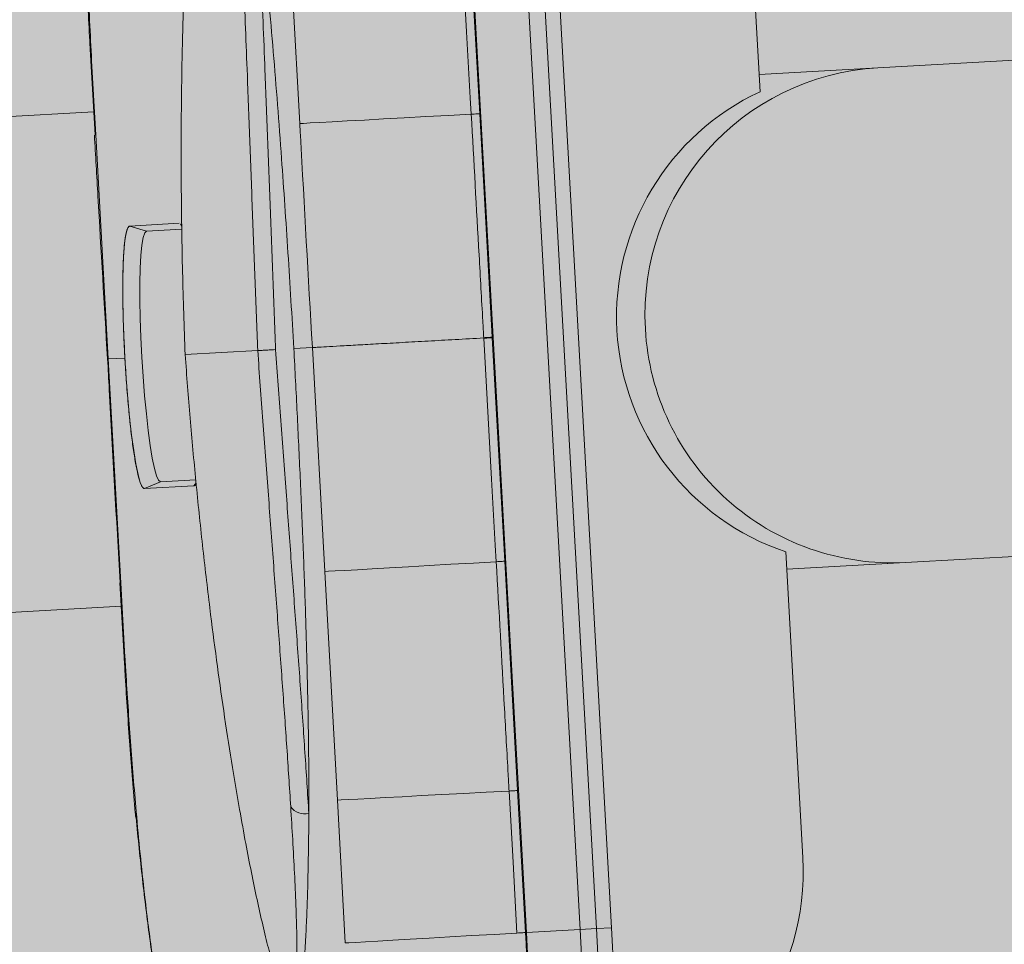
# Model space of a CAD drawing. Units: metres. Extents: x 293 to 552108, y 203 to 6580315.
# Drawn here: x 551147 to 551147, y 6579991 to 6579991 of the extents above; entities that cross this region are included whole.
import ezdxf

# ---------------------------------------------------------------- set-up
doc = ezdxf.new("R2010")
doc.units = ezdxf.units.M
for name, color, linetype in [('_ABKorrus_Rekreatsiooni ala', 7, 'Continuous'), ('LN-HACTH', 7, 'Continuous'), ('OPT-plan.haljastus', 7, 'Continuous')]:
    doc.layers.add(name, color=color, linetype=linetype)

# ---------------------------------------------------------------- blocks, each defined once
blk = doc.blocks.new('välijõusaal')
at = {"true_color": 0xffffff}
h = blk.add_hatch(color=7, dxfattribs=at)
h.dxf.hatch_style = 1
edge = h.paths.add_edge_path()
edge.add_arc((7.701997726247703, -5.749267414578847), 1.500000000000248, 93.20094958474681, 183.2009495847484, ccw=False)
edge.add_line((7.618240647461619, -4.251607656237866), (10.03121846292908, -4.116661135926734))
edge.add_arc((10.11497554171509, -5.614320894267371), 1.499999999999901, 3.2009495847432277, 93.20094958474482, ccw=False)
edge.add_line((11.61263530005573, -5.530563815481401), (11.65406713502858, -6.271406175940683))
edge.add_arc((10.1564073766877, -6.355163254726905), 1.500000000000162, -86.79905041524779, 3.200949584752209, ccw=False)
edge.add_line((10.24016445547392, -7.852823013067791), (7.827186640006232, -7.987769533378923))
edge.add_arc((7.743429561220239, -6.490109775038263), 1.499999999999923, 183.200949584744, 273.200949584744, ccw=False)
edge.add_line((6.245769802879579, -6.573866853824256), (6.204337967906724, -5.833024493364974))
at = {"layer": '_ABKorrus_Rekreatsiooni ala', "color": 252, "linetype": 'Continuous', "lineweight": 13, "true_color": 0x969696}
for p, q in [((8.197235120650532, -6.02084984396879), (8.205296816687053, -6.165000976178817)), ((8.20728527516468, -6.164889771031994), (8.199223579128386, -6.020738638821967)), ((8.209098957325807, -6.164788340302948), (8.201037261289514, -6.020637208092921)), ((8.198781848704186, -6.165365327748987), (8.190720152667893, -6.021214195540779)), ((8.227099377754769, -6.063526484284921), (8.225028376296734, -6.026494921242374)), ((8.191588059893377, -6.038415379832259), (8.19314153323836, -6.066193025911161)), ((8.171333935597033, -6.067383116053861), (8.169785447418292, -6.039693344376246)), ((8.327818444016032, -6.055801046320084), (8.241352223360366, -6.060636696082838)), ((8.146019983046529, -6.059795912490699), (8.146528325161228, -6.068770724034948)), ((8.146028807333607, -6.059795229305564), (8.146112785522803, -6.059790450589389)), ((8.146112785522803, -6.059790450589389), (8.146602270864662, -6.068766241948651)), ((8.241352223360366, -6.060636696082838), (8.22698270813504, -6.061440315604159)), ((8.146368482433274, -6.065948690765254), (8.024822817616325, -6.072746169143102)), ((8.19314153323836, -6.066193025911161), (8.19465553152537, -6.093264818572607)), ((8.146518067325871, -6.068771081006162), (8.146602270864662, -6.068766241948651)), ((8.146602270864662, -6.068766241948651), (8.1481195784948, -6.095897638154383)), ((8.150703863958654, -6.079805273841885), (8.150658124368249, -6.079859143704198)), ((8.156722148823349, -6.079468699424069), (8.150703863958654, -6.079805273841885)), ((8.152746904824255, -6.080414877919793), (8.150732316792812, -6.079803682608144)), ((8.152746904824255, -6.080414877919793), (8.157048997414961, -6.080174282079497)), ((8.193618843484785, -6.093353077881147), (8.193617143217182, -6.093322746554804)), ((8.193620527798942, -6.093383265900229), (8.193618843484785, -6.093353077881147)), ((8.19465553152537, -6.093264818572607), (8.194657211349806, -6.093294862629591)), ((8.194657211349806, -6.093294862629591), (8.194658900007937, -6.093325050417661)), ((8.194658900007937, -6.093325050417661), (8.196172906285767, -6.12039698683202)), ((8.170611123670426, -6.094639791629561), (8.172851243227399, -6.094514512261412)), ((8.174368598663989, -6.12164590579323), (8.172851243227399, -6.094514512261412)), ((8.148107995839212, -6.095898285918338), (8.1481195784948, -6.095897638154383)), ((8.1481195784948, -6.095897638154383), (8.150148197175042, -6.095784187035861)), ((8.1481195784948, -6.095897638154383), (8.14963693393139, -6.123029031686201)), ((8.166231565858027, -6.09488471973691), (8.157438085939305, -6.095376497783036)), ((8.152482077683828, -6.111601501416771), (8.158500362548523, -6.111264927000775)), ((8.154444406607865, -6.110767895811478), (8.152510530518214, -6.111599910183031)), ((8.158728437176762, -6.110528310094196), (8.154444406607865, -6.110767895811478)), ((8.152430807515259, -6.111557528184676), (8.152482077683828, -6.111601501416771)), ((8.244702506511715, -6.120543086416546), (8.331168727167608, -6.115707436653793)), ((8.232287323124694, -6.156292100299652), (8.23021632166666, -6.119260537257105)), ((8.196172906285767, -6.12039698683202), (8.197726379599601, -6.148174632912742)), ((8.230332991286389, -6.121346705937867), (8.244702506511715, -6.120543086416546)), ((8.1759172278974, -6.149335669583706), (8.174368598663989, -6.12164590579323)), ((8.149537182427878, -6.123034257882864), (8.150033679131468, -6.132009734293206)), ((8.149552714568756, -6.123033610488164), (8.14963693393139, -6.123029031686201)), ((8.14963693393139, -6.123029031686201), (8.150151318453084, -6.132003430550867)), ((8.02816230018658, -6.132653163501345), (8.149693300770707, -6.125856505225784)), ((8.150067325728799, -6.132008045554358), (8.150151318453084, -6.132003430550867)), ((8.197726379599601, -6.148174632912742), (8.19868836015786, -6.165372796470365)), ((8.17684585024682, -6.166638736155619), (8.1759172278974, -6.149335669583706)), ((8.15147559073381, -6.151425352175465), (8.151508711587724, -6.15070072330218)), ((8.198781848704186, -6.165365327748987), (8.205296816687053, -6.165000976178817)), ((8.205296816687053, -6.165000976178817), (8.20728527516468, -6.164889771031994)), ((8.20728527516468, -6.164889771031994), (8.209098957325807, -6.164788340302948))]:
    blk.add_line(p, q, dxfattribs=at)
at = {"layer": '_ABKorrus_Rekreatsiooni ala', "color": 252, "linetype": 'Continuous', "lineweight": 13, "true_color": 0x969696, "flags": 128}
for points in [[(8.192103157526219, -6.066251171340809), (8.191991614832943, -6.064254284211529), (8.191545362106638, -6.056266740269166), (8.19054967186463, -6.038473305013213)], [(8.171333935597033, -6.067383116053861), (8.171777139715743, -6.067358627014073), (8.172592543903932, -6.067313911452402), (8.173764538835997, -6.067249825361614), (8.175270688951116, -6.067167595542742), (8.177082161938017, -6.067068796129206), (8.179164280672978, -6.066955318440705), (8.18147718704705, -6.066829334787144), (8.183976604971178, -6.066693256881081), (8.186614687955682, -6.066549689668136), (8.189340935038047, -6.066401381464857), (8.192103157526219, -6.066251171340809)], [(8.19314153323836, -6.066193025911161), (8.193106233115316, -6.066195014092045), (8.193036276482019, -6.066198939942296), (8.192934191630513, -6.066204661578922), (8.192803667993815, -6.066211972217388), (8.192649422806483, -6.066220607644027), (8.192477030620523, -6.066230255765731), (8.192292721835258, -6.066240567894965), (8.192103157526219, -6.066251171340809)], [(8.150148197175042, -6.095784187035861), (8.150027027438284, -6.093295356092312), (8.14994476672615, -6.090865799288622), (8.149903440570654, -6.088555340372295), (8.149904066558577, -6.086420870512484), (8.149946629276258, -6.084514947439857), (8.150030080688396, -6.08288450130658), (8.150152365944052, -6.081569679105996), (8.15031047397457, -6.080602856126461), (8.150500511635357, -6.080007838759229), (8.150669375491645, -6.079810958114649)], [(8.154444406607865, -6.110767895811478), (8.154216149988144, -6.110593228729158), (8.153972614740098, -6.110049166513818), (8.153719797509723, -6.10914910577867), (8.153463923496531, -6.107915209010571), (8.153211293167772, -6.10637785884046), (8.152968127120687, -6.104574909931216), (8.152740412910191, -6.102550756869277), (8.152533757615913, -6.100355241021134), (8.152353249777036, -6.09804242327391), (8.15220333409576, -6.095669252877087), (8.152087701993707, -6.093294165158113), (8.152009200716805, -6.090975642663579), (8.1519697632271, -6.088770775108969), (8.15197036060664, -6.086733853652731), (8.15201097814571, -6.084915034059122), (8.152090615705731, -6.083359101706264), (8.152207312345865, -6.082104368809269), (8.152358194607416, -6.081181731059587), (8.152539547268418, -6.080613906856343), (8.152746904824255, -6.080414877919793)], [(8.19465553152537, -6.093264818572607), (8.194620229083114, -6.093266765551562), (8.194550270194497, -6.093270651691455), (8.194448183234783, -6.093276336540839), (8.194317657715203, -6.093283614648499), (8.19416341094103, -6.093292222972195), (8.193991017524752, -6.093301850404714), (8.193806707913666, -6.093312148998848), (8.193617143217182, -6.093322746554804)], [(8.194657211349806, -6.093294862629591), (8.194621912106015, -6.093296864072727), (8.194551956499083, -6.09330080269774), (8.194449872770804, -6.093306536155978), (8.19431935029462, -6.093313857240901), (8.1941651062387, -6.093322501362309), (8.193992715085471, -6.093332156114229), (8.193808407164681, -6.093342472567201), (8.193618843484785, -6.093353077881147)], [(8.194658900007937, -6.093325050417661), (8.194623600612488, -6.093327051868073), (8.194553644661767, -6.093330990509457), (8.194451560424397, -6.09333672399498), (8.19432103731316, -6.093344045112644), (8.194166792546469, -6.093352689270432), (8.193994400663826, -6.093362344062371), (8.19381009205705, -6.09337266055536), (8.193620527798942, -6.093383265900229)], [(8.195134522327919, -6.120454984821663), (8.195022713210221, -6.118458112591725), (8.19457556701974, -6.110470618615182), (8.193620527798942, -6.093383265900229)], [(8.152447170472271, -6.111599698117971), (8.15225740705256, -6.111422873814263), (8.152002208873512, -6.110852756394706), (8.151737284197054, -6.109909591649739), (8.151469156347787, -6.108616603421069), (8.15120442752351, -6.107005629374726), (8.150949616226228, -6.105116337032996), (8.15071099675589, -6.102995247048057), (8.150494444715662, -6.100694587693397), (8.150305292335645, -6.09827100883831), (8.150148197175042, -6.095784187035861)], [(8.174368598663989, -6.12164590579323), (8.174811769634573, -6.121620824035745), (8.175627075013665, -6.121574341667838), (8.176798907366958, -6.121507348502746), (8.178304834245694, -6.12142112699712), (8.18011602761186, -6.121317327691031), (8.18219781569502, -6.121197937619399), (8.184510346715854, -6.121065242276927), (8.187009351770541, -6.120921781853212), (8.189646992272685, -6.120770302620258), (8.192372775730803, -6.120613704352763), (8.195134522327919, -6.120454984821663)], [(8.196172906285767, -6.12039698683202), (8.19613760460021, -6.120398947078684), (8.196067646461245, -6.120402846004254), (8.195965560214802, -6.120408542698897), (8.1958350353446, -6.120415831278478), (8.19568078912954, -6.120424448327867), (8.195508396158914, -6.120434082419706), (8.19532408686024, -6.12044438537032), (8.195134522327919, -6.120454984821663)], [(8.1759172278974, -6.149335669583706), (8.17636044763941, -6.149311473266607), (8.1771758984558, -6.149267630270515), (8.178347970131938, -6.149204979882597), (8.179854225643169, -6.149124721420776), (8.18166583066619, -6.149028391279899), (8.183748105558209, -6.148917833507767), (8.186061189229633, -6.148795164522198), (8.188560802206723, -6.148662732578487), (8.19119909427701, -6.148523072829448), (8.193925560486434, -6.14837885878751), (8.19668800795995, -6.14823285114926)], [(8.197726379599601, -6.148174632912742), (8.197691080248035, -6.148176634888841), (8.197621124358477, -6.148180574034086), (8.197519040195914, -6.148186307987089), (8.197388517168577, -6.148193629517664), (8.19723427248897, -6.148202274019241), (8.197061880690455, -6.148211929069475), (8.196877572158712, -6.148222245731631), (8.19668800795995, -6.14823285114926)], [(8.19764811427632, -6.165430865855342), (8.197167583734483, -6.156832181793106), (8.19668800795995, -6.14823285114926)], [(8.205296816687053, -6.165000976178817), (8.205589268099004, -6.170547457742032), (8.205844944245484, -6.17606915012675), (8.206062611251639, -6.181539406045886), (8.20624121867246, -6.186931826440741), (8.206379904561174, -6.192220387883026), (8.20647799963018, -6.197379568157885), (8.206535030479529, -6.202384469436765), (8.20655072188248, -6.207210938430762), (8.20652499811382, -6.211835682949641), (8.206457983314124, -6.216236384311742), (8.206350000891973, -6.220391805051804), (8.20620157196305, -6.224281891413739), (8.206013412834238, -6.227887870120867), (8.205786431548233, -6.2311923389816)], [(8.20777489002586, -6.231081133834778), (8.208001871312092, -6.227776664974044), (8.208190030440676, -6.224170686266916), (8.208338459369827, -6.220280599904982), (8.20844644179175, -6.216125179164919), (8.208513456591447, -6.211724477802818), (8.208539180360333, -6.20709973328394), (8.208523488957155, -6.202273264289943), (8.208466458107807, -6.197268363011062), (8.208368363039028, -6.192109182736203), (8.208229677150086, -6.186820621293919), (8.208051069729493, -6.181428200899063), (8.20783340272311, -6.175957944979928), (8.207577726576858, -6.170436252595209), (8.20728527516468, -6.164889771031994)], [(8.20909053612587, -6.164788811261133), (8.209375676252705, -6.170196630787359), (8.209624960495432, -6.175580280861141), (8.20983718582653, -6.18091378038207), (8.210011328061512, -6.1861713902681), (8.210146546803173, -6.191327737672509), (8.210242189495432, -6.196357938441906), (8.210297794573592, -6.201237717189542), (8.210313093691468, -6.205943524458235), (8.210288013016964, -6.21045265036355), (8.210222673587225, -6.214743334191553), (8.210117390725657, -6.218794869414523), (8.209972672519882, -6.222587703615318), (8.209789217369519, -6.226103532854722), (8.20956791061559, -6.229325389994301)], [(8.17684585024682, -6.166638736155619), (8.177289785738651, -6.16661346150704), (8.178106734056712, -6.166566439743292), (8.179281018059612, -6.166498573208628), (8.180790103376978, -6.166411164253986), (8.182605030841216, -6.166305890245894), (8.184690972210149, -6.166184771379449), (8.18700789851647, -6.166050131913835), (8.189511348220378, -6.16590455556161), (8.19215328041929, -6.165750835915787), (8.194882996748504, -6.165591922838757), (8.19764811427632, -6.165430865855342)], [(8.19868836015786, -6.165372796470365), (8.198652993271082, -6.165374754139521), (8.19858288763345, -6.165378655316999), (8.198480583111689, -6.165384358665506), (8.198349786109759, -6.165391657560576), (8.198195235289234, -6.165400287566627), (8.198022529892398, -6.165409936026663), (8.197837926885825, -6.165420253385491), (8.19764811427632, -6.165430865855342)], [(8.199234742450983, -6.226592338342925), (8.199444700140532, -6.223535704645656), (8.199618747334682, -6.220200174341699), (8.199756044093931, -6.216601844457728), (8.199855927834335, -6.212758080272579), (8.199917916524157, -6.208687431512772), (8.199941711010354, -6.204409542832764), (8.199927196462397, -6.199945059014681), (8.199874442926841, -6.195315525331353), (8.199783704988079, -6.190543283576517), (8.19965542054075, -6.185651364242403), (8.199490208676764, -6.180663375377662), (8.199288866696008, -6.175603388653144), (8.19905236626056, -6.170495823197598), (8.198781848704186, -6.165365327748987)]]:
    blk.add_lwpolyline(points, dxfattribs=at)
at = {"layer": '_ABKorrus_Rekreatsiooni ala', "color": 252, "linetype": 'Continuous', "lineweight": 13, "true_color": 0x969696}
for centre, radius, start, end in [((8.24308953411645, -6.090525463475387), 0.0299392161711224, 93.32662422159751, 183.3174117441579), ((8.239750059566234, -6.090773175551476), 0.03004033846809159, 114.9055166494049, 251.4963825202581), ((8.243087745180048, -6.09065654675851), 0.02993013041884023, 183.0670945656673, 273.0926678085036), ((8.171901074391997, -6.148980531464076), 0.002029107344256273, 214.6610503884748, 284.9387460407087), ((8.20236930644404, -6.158012620998306), 0.02996744756526149, 284.8210385524774, 3.291331754166698)]:
    blk.add_arc(centre, radius, start, end, dxfattribs=at)
for points, knots in [([(8.166135147996158, -6.03848745050982), (8.1664220463677, -6.041055576018152), (8.166708944739355, -6.043623701526485), (8.16698061104131, -6.046284590630421), (8.16718452819515, -6.04828189735872), (8.167379863223516, -6.05033146939877), (8.167569517839922, -6.05240519342351), (8.167759200301191, -6.054479221908878), (8.167943200685556, -6.056577409471174), (8.168121284644087, -6.05869827683), (8.168299194132999, -6.060817066364507), (8.168471198784744, -6.062958491270365), (8.168637944574868, -6.065115819011226), (8.168804702251066, -6.067273300531269), (8.168966200280181, -6.069446687141863), (8.169123328309126, -6.07163225338536), (8.169394448021933, -6.075403382551485), (8.169652557119264, -6.079210773500563), (8.169897358097217, -6.083034523856441), (8.170144308495594, -6.086891847799961), (8.17037771607653, -6.090765819707485), (8.170611123670199, -6.094639791620466)], [0, 0, 0, 0, 1, 1, 1, 2, 2, 2, 3, 3, 3, 4, 4, 4, 5, 5, 5, 6, 6, 6, 7, 7, 7, 7]), ([(8.166135147996158, -6.03848745050982), (8.16622258005765, -6.04023690136728), (8.16631001211914, -6.04198635222474), (8.166394145947663, -6.043781624667645), (8.166478295450872, -6.045577231582683), (8.16655914549159, -6.047418677158021), (8.166638726293797, -6.049283746256151), (8.166719838260235, -6.051184699978876), (8.166799631675588, -6.053110195017325), (8.166878373720067, -6.055058261680642), (8.166957123604618, -6.057006522304619), (8.16703482190968, -6.058977359046366), (8.167112187223495, -6.060964946805143), (8.167217646280108, -6.063674289270239), (8.16732248661475, -6.066414757259736), (8.16742743934293, -6.069176667045213), (8.167532404035057, -6.07193889167047), (8.167637481143572, -6.074722562961142), (8.167743360182897, -6.077519698886135), (8.16785144215038, -6.080375032254778), (8.167960359748406, -6.08324439635453), (8.16807052415362, -6.086120613093044), (8.168180692170665, -6.088996924131607), (8.16829210705356, -6.091880088309154), (8.168403521955327, -6.09476325245214)], [0, 0, 0, 0, 1, 1, 1, 2, 2, 2, 3, 3, 3, 4, 4, 4, 5, 5, 5, 6, 6, 6, 7, 7, 7, 8, 8, 8, 8]), ([(8.157852198724242, -6.039879802258838), (8.15783135549924, -6.040215514544798), (8.157810512274352, -6.040551226828939), (8.15779006589861, -6.040888624621402), (8.157633323707444, -6.04347512062941), (8.157499903458358, -6.046160670105564), (8.15738814693583, -6.048906073111539), (8.15727633232865, -6.051652903020113), (8.157186203973481, -6.05445964869341), (8.157118118073925, -6.057309442631777), (8.157047443363638, -6.060267593474236), (8.157000519204473, -6.063272128440985), (8.15697736858857, -6.066306899413576), (8.156954213209758, -6.06934229475246), (8.1569548411656, -6.072407938544529), (8.15697701414598, -6.075492262497391), (8.157000568938031, -6.078768800344733), (8.157048437791389, -6.082066419164221), (8.157128924300935, -6.085372979731801), (8.157209944011413, -6.088701445353763), (8.157324014991048, -6.092038971611146), (8.157438085955675, -6.095376497817597)], [0, 0, 0, 0, 1, 1, 1, 2, 2, 2, 3, 3, 3, 4, 4, 4, 5, 5, 5, 6, 6, 6, 7, 7, 7, 7]), ([(8.166231565858027, -6.09488471973691), (8.16612472303433, -6.092098540641928), (8.166017880210745, -6.089312361546945), (8.16591243479644, -6.086532499809437), (8.16580699260345, -6.083752722996906), (8.165702947734928, -6.080979263154404), (8.165599887103156, -6.078218703379207), (8.165494769826921, -6.075403054771414), (8.1653906764613, -6.072600826225425), (8.165286940247881, -6.069820370573325), (8.165183216747494, -6.067040255668871), (8.165079850305858, -6.064281908325029), (8.16497610447442, -6.061555550076264), (8.164903358399272, -6.059643840858371), (8.164830425803927, -6.057747859865231), (8.164756658748331, -6.055873014424833), (8.1646828986905, -6.053998346839762), (8.164608304361934, -6.052144810776554), (8.164532647543922, -6.05031401722681), (8.16445566064823, -6.048451037581799), (8.164377573602849, -6.04661160716114), (8.1642963850407, -6.044818583791312), (8.16421521284343, -6.043025921836488), (8.164130940186226, -6.041279648226009), (8.164046667716605, -6.039533374668281)], [0, 0, 0, 0, 1, 1, 1, 2, 2, 2, 3, 3, 3, 4, 4, 4, 5, 5, 5, 6, 6, 6, 7, 7, 7, 8, 8, 8, 8]), ([(8.145242400660266, -6.04038057940943), (8.145248018872564, -6.040676260677174), (8.145253637084863, -6.040971941946736), (8.145259900920394, -6.041269559175817), (8.145287836436694, -6.042596875476193), (8.145328613335607, -6.043962697843199), (8.14537309605845, -6.045336080739617), (8.145417569606991, -6.046709180386642), (8.145465747451283, -6.048089837443513), (8.145520133904768, -6.049481600947729), (8.14557446720238, -6.050872004177108), (8.145634996978913, -6.05227349215329), (8.145699550174243, -6.053680301954046), (8.145763972641191, -6.055084262786295), (8.145832402264375, -6.056493523913559), (8.145909689842767, -6.057904591550141), (8.145944210482241, -6.05853484751151), (8.14598049823968, -6.059165463889258), (8.146016786023722, -6.059796080246997)], [0, 0, 0, 0, 1, 1, 1, 2, 2, 2, 3, 3, 3, 4, 4, 4, 5, 5, 5, 6, 6, 6, 6]), ([(8.145376931108615, -6.041058398094719), (8.145414531260087, -6.042536657320852), (8.14545213141156, -6.044014916545166), (8.145498147586352, -6.045519680798861), (8.145544163971238, -6.047024451921061), (8.145598596456068, -6.048555728314568), (8.145658575060054, -6.05009850719307), (8.14572069332354, -6.051696322721), (8.145788760466814, -6.053306476048419), (8.145865453266936, -6.054923848437284), (8.145942146803293, -6.056541236353041), (8.146027466160206, -6.058165843466668), (8.146112785520756, -6.059790450585751)], [0, 0, 0, 0, 1, 1, 1, 2, 2, 2, 3, 3, 3, 4, 4, 4, 4]), ([(8.172851243227399, -6.094514512261412), (8.172364707806821, -6.085945866833754), (8.17187817238522, -6.077377221407914), (8.17141139641518, -6.068807485456091), (8.171385535708453, -6.068332697887854), (8.17135973558453, -6.067857906970858), (8.171333935525865, -6.067383116053861)], [0, 0, 0, 0, 1, 1, 1, 2, 2, 2, 2]), ([(8.193617143217182, -6.093322746554804), (8.19357983653532, -6.092657124555444), (8.193542529853346, -6.091991502554265), (8.193505232991868, -6.091325880001932), (8.1933560455455, -6.088663389787143), (8.19320701522571, -6.08600089074298), (8.193058081771198, -6.083338386287323), (8.192739478164015, -6.077642664485211), (8.192421317842502, -6.07194691791392), (8.192103157523263, -6.066251171340809)], [0, 0, 0, 0, 1, 1, 1, 2, 2, 2, 3, 3, 3, 3]), ([(8.146448204052888, -6.068775466611442), (8.146590702685273, -6.071243737314035), (8.146733201317431, -6.073712008016628), (8.146876676879458, -6.076180221697541), (8.147258839298331, -6.082754571342775), (8.147647932836264, -6.0893285164193), (8.148037026374425, -6.095902461495825)], [0, 0, 0, 0, 1, 1, 1, 2, 2, 2, 2]), ([(8.150443263334694, -6.080112196575101), (8.150366611419088, -6.080362367650196), (8.150289959503255, -6.080612538725291), (8.150223744833568, -6.080980614083273), (8.150165224798286, -6.081305916361998), (8.150114857184747, -6.081723312422582), (8.150071184935598, -6.082197999426171), (8.150027512584359, -6.082672687537524), (8.149990535628433, -6.083204666861093), (8.149961670976893, -6.083795853283846), (8.149932796723363, -6.084387236368457), (8.149912040166726, -6.085037865949744), (8.149899256426863, -6.085734477645929), (8.14988647264073, -6.086431091863233), (8.149881661737652, -6.08717368852831), (8.149885523579144, -6.087953954393925), (8.14988938786638, -6.088734714408019), (8.149901935886476, -6.089553191358391), (8.149922068061016, -6.090396370248527), (8.149942200309226, -6.091239552225488), (8.14996991675929, -6.092107436305923), (8.150007664478665, -6.092988470972159), (8.15004718010988, -6.093910768838214), (8.150097688629387, -6.094847477958865), (8.150148197161172, -6.095784187044956)], [0, 0, 0, 0, 1, 1, 1, 2, 2, 2, 3, 3, 3, 4, 4, 4, 5, 5, 5, 6, 6, 6, 7, 7, 7, 8, 8, 8, 8]), ([(8.157043700253382, -6.079829737926957), (8.157025913443306, -6.079783964028138), (8.157008126633457, -6.079738190129319), (8.156990607922637, -6.079699270371748), (8.156895897668221, -6.079488861046229), (8.156809023245671, -6.079478780236059), (8.156722148823121, -6.079468699425888)], [0, 0, 0, 0, 1, 1, 1, 2, 2, 2, 2]), ([(8.172851243227399, -6.094514512261412), (8.173009933655806, -6.094505637450311), (8.17316862408444, -6.09449676263921), (8.173442979930599, -6.094481419205295), (8.173717335778576, -6.094466075771379), (8.17410735704567, -6.094444263711011), (8.174578550425906, -6.094417912077006), (8.175049743757484, -6.094391560446638), (8.175602109186968, -6.094360669242633), (8.17623315630982, -6.09432537774137), (8.176864203443813, -6.094290086238288), (8.17757393227322, -6.094250394436131), (8.178352943929724, -6.094206827971902), (8.179131957170114, -6.094163261420363), (8.179980253531141, -6.094115820203115), (8.18088387779386, -6.094065284741191), (8.181787502075906, -6.094014749279268), (8.18274645427283, -6.093961119549022), (8.183748897615999, -6.093905057597112), (8.184751345298139, -6.093848995403278), (8.185797284493276, -6.093790500995055), (8.186870826817369, -6.093730462815984), (8.187944369157151, -6.093670424636912), (8.189045514622478, -6.093608842652429), (8.190158081877883, -6.093546621986206), (8.19130359687216, -6.093482558707365), (8.192461219924155, -6.093417818133275), (8.193618843219895, -6.093353077682877)], [0, 0, 0, 0, 1, 1, 1, 2, 2, 2, 3, 3, 3, 4, 4, 4, 5, 5, 5, 6, 6, 6, 7, 7, 7, 8, 8, 8, 9, 9, 9, 9]), ([(8.166231565858027, -6.09488471973691), (8.16627414401438, -6.094882338539719), (8.166316722170507, -6.094879957344347), (8.166404281712005, -6.094875060550294), (8.166491841040681, -6.094870163767155), (8.166624381536224, -6.094862751399887), (8.166781679646931, -6.094853954456084), (8.166938988695676, -6.094845156899282), (8.167121058803616, -6.094834974571313), (8.167321238506531, -6.094823779460967), (8.167521446473586, -6.094812582769919), (8.167739769141292, -6.094800373007274), (8.167962202193223, -6.094787933371663), (8.16809268724188, -6.094780635955431), (8.168224586785584, -6.094773259431349), (8.168355382994662, -6.094765944616483), (8.16837144046923, -6.094765046597786), (8.16838748961942, -6.094764149015646), (8.168403530465241, -6.094763251926452)], [0, 0, 0, 0, 1, 1, 1, 2, 2, 2, 3, 3, 3, 4, 4, 4, 5, 5, 5, 6, 6, 6, 6]), ([(8.16840352199307, -6.094763252426674), (8.16861363520212, -6.097632775031343), (8.168823748411171, -6.100502297636012), (8.169034400125668, -6.103364975063414), (8.169246045172997, -6.106241151509494), (8.169458233816101, -6.109110418069577), (8.169669614278803, -6.11196544357972), (8.169869384535616, -6.114663655004733), (8.170068432953997, -6.117349146813467), (8.1702654939225, -6.120015366072948), (8.17046253495738, -6.122681315630871), (8.170657588944835, -6.125327996539454), (8.170848685197427, -6.127945087265289), (8.171044314606718, -6.130624260224977), (8.171235796292251, -6.133272422489426), (8.171421614482654, -6.135884841612096), (8.171607382844343, -6.138496560192834), (8.171787490718714, -6.141072554783932), (8.171953229441726, -6.143569326452962), (8.17211988930336, -6.14607997461917), (8.172272019899367, -6.148510516740316), (8.172424150414201, -6.150941058910576)], [0, 0, 0, 0, 1, 1, 1, 2, 2, 2, 3, 3, 3, 4, 4, 4, 5, 5, 5, 6, 6, 6, 7, 7, 7, 7]), ([(8.170611123670426, -6.094639791629561), (8.17074677895863, -6.097247087368487), (8.170882434246721, -6.099854383107413), (8.17101179349089, -6.102457104502719), (8.171141149877315, -6.10505976839795), (8.17126421049835, -6.107657858155108), (8.171380951755793, -6.110246181923685), (8.171497735555306, -6.112835448912847), (8.171608195385659, -6.115414942795724), (8.171710334193733, -6.117978647454038), (8.17181246481806, -6.120542146699336), (8.171906275748654, -6.12308985924119), (8.171990230394215, -6.125615184570961), (8.172074269158486, -6.128143040164105), (8.172148431894527, -6.130648463667058), (8.172210521093632, -6.13312095519268), (8.172272598487382, -6.135592976609587), (8.172322606916907, -6.138032078565629), (8.17235979676849, -6.14043166060128), (8.172387896554994, -6.142244728954211), (8.172408678232557, -6.144035235561205), (8.17241818366216, -6.145783188764653), (8.172427687438187, -6.147530837891281), (8.172425918926422, -6.14923594845186), (8.172424150365543, -6.150941059016077)], [0, 0, 0, 0, 1, 1, 1, 2, 2, 2, 3, 3, 3, 4, 4, 4, 5, 5, 5, 6, 6, 6, 7, 7, 7, 8, 8, 8, 8]), ([(8.148048570290314, -6.095901453662918), (8.148114158183319, -6.09713690825356), (8.148179746076323, -6.098372362846021), (8.148246144356392, -6.099607772944182), (8.148665870025809, -6.107417212127075), (8.14911797816336, -6.115224873371517), (8.149570086300912, -6.12303253461414)], [0, 0, 0, 0, 1, 1, 1, 2, 2, 2, 2]), ([(8.150148197175042, -6.095784187035861), (8.150207370210694, -6.096795478831154), (8.150266543246119, -6.097806770628267), (8.150336247826829, -6.098799471449638), (8.150405952106041, -6.099792167978194), (8.150486187839704, -6.100766273694717), (8.150572438811707, -6.101702856470183), (8.150648813746614, -6.102532197251094), (8.150729905255673, -6.103332116142155), (8.150814998026874, -6.104092802602281), (8.150900090469406, -6.104853486124739), (8.150989184144748, -6.105574937518213), (8.151080889258367, -6.106245436761128), (8.151172520036482, -6.106915392502742), (8.151266758011104, -6.107534478675916), (8.151362097242384, -6.108094309115586), (8.151457436194562, -6.108654137918165), (8.151553876427158, -6.109154711307383), (8.151650266534318, -6.109593209131162), (8.151746584927707, -6.110031380715554), (8.151842853284222, -6.110407569104609), (8.15193667868408, -6.11069352883078), (8.152030503948765, -6.110979488145858), (8.152121886138104, -6.111175219094548), (8.152213268429762, -6.11137095007598)], [0, 0, 0, 0, 1, 1, 1, 2, 2, 2, 3, 3, 3, 4, 4, 4, 5, 5, 5, 6, 6, 6, 7, 7, 7, 8, 8, 8, 8]), ([(8.157438085939305, -6.095376497783036), (8.157634951677494, -6.097942936306026), (8.157831817415797, -6.100509374829016), (8.158047666330333, -6.103069710920863), (8.158263510491054, -6.105629990625857), (8.158498336990817, -6.108184168167099), (8.158746614864015, -6.110727466820208), (8.158999035027193, -6.113313198092328), (8.15926535915861, -6.115887684437439), (8.159546432655645, -6.118444539371012), (8.159827482338017, -6.121001177666585), (8.16012327888626, -6.12354018753922), (8.160432768701696, -6.12605449171042), (8.160694054013732, -6.128177181109095), (8.160965099207658, -6.130282261508), (8.161245531862335, -6.132362886825831), (8.161525932111374, -6.134443271715099), (8.161815717620755, -6.136499207165798), (8.162113661420165, -6.138528607008084), (8.162417825403338, -6.140600374706082), (8.162730491816149, -6.142644487285907), (8.163052610184934, -6.144632190545053), (8.163374642783367, -6.146619364540129), (8.16370612228667, -6.148550159242404), (8.164037601793382, -6.150480953973783)], [0, 0, 0, 0, 1, 1, 1, 2, 2, 2, 3, 3, 3, 4, 4, 4, 5, 5, 5, 6, 6, 6, 7, 7, 7, 8, 8, 8, 8]), ([(8.170232071010162, -6.150134526406873), (8.170079564770106, -6.147760518658288), (8.169927058530504, -6.145386510909702), (8.169760795248806, -6.142934354146746), (8.169598425940478, -6.140539628181614), (8.169422936438366, -6.138070370915557), (8.169242342077553, -6.135567476640972), (8.169061701076146, -6.133063935964856), (8.168875952581232, -6.130526740905225), (8.168686470135356, -6.12796013391835), (8.168492118737333, -6.125327575246956), (8.168293839027399, -6.122664073684973), (8.16809369150161, -6.119980602922624), (8.167893521681037, -6.117296833243927), (8.16769148363693, -6.11459308990834), (8.167488883102862, -6.111876304707948), (8.167279574112229, -6.109069562015975), (8.167069664782218, -6.106248899471211), (8.166860510101799, -6.103421438646365), (8.166650354093974, -6.100580441360762), (8.16644096000283, -6.097732580535194), (8.166231565898045, -6.094884719715083)], [0, 0, 0, 0, 1, 1, 1, 2, 2, 2, 3, 3, 3, 4, 4, 4, 5, 5, 5, 6, 6, 6, 7, 7, 7, 7]), ([(8.158500362548523, -6.111264927000775), (8.158593821854367, -6.111253272677459), (8.158687281160212, -6.111241618352324), (8.158760536533748, -6.110958028125424), (8.158762905320998, -6.110948857945004), (8.158757859134596, -6.110929948868034), (8.158767600770545, -6.110929948868034)], [0, 0, 0, 0, 1, 1, 1, 2, 2, 2, 2]), ([(8.19668800795995, -6.14823285114926), (8.196650865420054, -6.14756721996946), (8.196613722879931, -6.14690158878966), (8.196576570543186, -6.146235958155557), (8.196427961195752, -6.14357343561187), (8.196279195099748, -6.140910921790237), (8.196130332099813, -6.138248413394649), (8.195798716097954, -6.132317252594476), (8.195466619215324, -6.126386118709888), (8.19513452233042, -6.120454984823482)], [0, 0, 0, 0, 1, 1, 1, 2, 2, 2, 3, 3, 3, 3]), ([(8.15005519629159, -6.132008635898273), (8.15009806911877, -6.132788902547873), (8.150140941946063, -6.133569169199291), (8.150186221039405, -6.134348426578981), (8.15026745472943, -6.135746465887678), (8.150356433404966, -6.137141256677751), (8.150448895091415, -6.138530168832403), (8.150541877336593, -6.139926900553291), (8.150638381920032, -6.141317687258379), (8.15073974396347, -6.142696236492156), (8.150841571582589, -6.144081117671703), (8.150948301382584, -6.145453648695366), (8.151057648524159, -6.146819083479386), (8.151167380948038, -6.148189329341221), (8.151279749201706, -6.149552428875722), (8.151401365378035, -6.150871151247884), (8.151417448230234, -6.151045542662359), (8.151433693040246, -6.151219157944979), (8.151449937624932, -6.151392773285806)], [0, 0, 0, 0, 1, 1, 1, 2, 2, 2, 3, 3, 3, 4, 4, 4, 5, 5, 5, 6, 6, 6, 6]), ([(8.150151318453084, -6.132003430550867), (8.150184412526244, -6.132575263948638), (8.150217506599631, -6.133147097346409), (8.150251522123938, -6.133718650681658), (8.150336677314783, -6.135149489523428), (8.150427607348263, -6.136578573184124), (8.150522865295954, -6.137999926554585), (8.150618122639628, -6.139421270913772), (8.150717707842489, -6.140834885084587), (8.150821182411676, -6.142237922579625), (8.150927699421402, -6.143682213284592), (8.151038337881062, -6.145115296204494), (8.151153613207327, -6.14652389755156), (8.151268888110565, -6.147932493730877), (8.15138879986381, -6.149316608511981), (8.151508711604777, -6.150700723296723)], [0, 0, 0, 0, 1, 1, 1, 2, 2, 2, 3, 3, 3, 4, 4, 4, 5, 5, 5, 5]), ([(8.151508711587724, -6.15070072330218), (8.15166697850674, -6.152426170040599), (8.151825245425414, -6.154151616777199), (8.15199083228623, -6.155820967617728), (8.15215830634071, -6.157509344052414), (8.15233326813842, -6.159140338654652), (8.152514078663728, -6.160718176818591), (8.152652064931829, -6.161922310259797), (8.152793457522705, -6.163095485179838), (8.152938483463288, -6.164231891842974), (8.153083510268573, -6.165368305281845), (8.15323217047029, -6.166467950027254), (8.153383919671171, -6.167528881437647), (8.15353987528357, -6.168619221333756), (8.153699093532907, -6.169668671910586), (8.153861871293259, -6.170682004346418), (8.154024514490686, -6.171694499095793), (8.154190711302533, -6.172670935392489), (8.154356832348014, -6.173528882117353), (8.154426557724548, -6.173888984946643), (8.1544962697713, -6.174228213526476), (8.154565981794633, -6.174567442029911)], [0, 0, 0, 0, 1, 1, 1, 2, 2, 2, 3, 3, 3, 4, 4, 4, 5, 5, 5, 6, 6, 6, 7, 7, 7, 7]), ([(8.16403760186887, -6.150480953982878), (8.164286326997455, -6.151863638401665), (8.164535052126269, -6.153246322820451), (8.164787154883982, -6.154592486810543), (8.16523485668796, -6.156983099480385), (8.165693210574375, -6.159258537111782), (8.166151504994389, -6.161378967545716), (8.166381287817387, -6.162442123609253), (8.166611055686815, -6.163466312592391), (8.166840366374629, -6.164448526295928), (8.167069591780148, -6.165430374706375), (8.167298360351708, -6.166370279054718), (8.167522236247635, -6.167223835370351), (8.167866351118903, -6.168535818603232), (8.168198906511236, -6.169643795034972), (8.16853146191653, -6.17075177147035)], [0, 0, 0, 0, 1, 1, 1, 2, 2, 2, 3, 3, 3, 4, 4, 4, 5, 5, 5, 5]), ([(8.170945629071014, -6.170073597583723), (8.170967345292468, -6.169129418890407), (8.170989061513922, -6.16818524019709), (8.170985695037473, -6.167105268184059), (8.170981042785172, -6.165612816827888), (8.170928488977381, -6.163861034868205), (8.170856399380057, -6.16200945158289), (8.170808590533909, -6.160781506584499), (8.1707521895284, -6.15950966733817), (8.170687453691755, -6.158193696745911), (8.17062269747322, -6.156877311826065), (8.17054960117838, -6.155516767769768), (8.170469211323791, -6.154116014285137), (8.17039437798445, -6.152812080333206), (8.170313224496397, -6.151473303375496), (8.170232071011071, -6.150134526414149)], [0, 0, 0, 0, 1, 1, 1, 2, 2, 2, 3, 3, 3, 4, 4, 4, 5, 5, 5, 5]), ([(8.151492462767749, -6.151424578764818), (8.15161471842822, -6.152688179689903), (8.151736974088692, -6.153951780616808), (8.151864282012468, -6.155189487561984), (8.15199414718046, -6.156452056423404), (8.15212926962073, -6.157687680587514), (8.152267086879249, -6.158899745717463), (8.15240570589873, -6.160118862114359), (8.15254705118042, -6.161314144565949), (8.1526906692539, -6.16248069690937), (8.152835086089965, -6.163653737282402), (8.152981801068961, -6.164797727086807), (8.153129808681399, -6.165910841456025), (8.15327857296262, -6.167029646469928), (8.153428643127143, -6.168117259555402), (8.153579086955062, -6.169168888737659), (8.153730248722297, -6.170225536442558), (8.153881787754187, -6.171245855980487), (8.154033132287225, -6.172235065457244), (8.154185235097714, -6.173229231143523), (8.154337141436883, -6.174191974271707), (8.15448701629299, -6.175092860895347), (8.154585516975033, -6.17568494117495), (8.154683140201598, -6.176250303312372), (8.154780763394513, -6.176815665458889)], [0, 0, 0, 0, 1, 1, 1, 2, 2, 2, 3, 3, 3, 4, 4, 4, 5, 5, 5, 6, 6, 6, 7, 7, 7, 8, 8, 8, 8]), ([(8.1724241503494, -6.150941058985154), (8.172422045566066, -6.151345780325755), (8.172419940782845, -6.151750501668175), (8.17241724962156, -6.152152444864441), (8.172407473689248, -6.153612546694603), (8.172389960009298, -6.15503598858686), (8.172365878455423, -6.156419032598023), (8.172341802822586, -6.157801736554575), (8.172311162547146, -6.159144062493397), (8.172273624197317, -6.160434098293081), (8.172243203664777, -6.161479524534116), (8.172208252992107, -6.162490610550776), (8.172168389408682, -6.163461197723336), (8.172128534826982, -6.164431565727682), (8.172083769546987, -6.165361453176047), (8.17203376979279, -6.166241650637858), (8.171977313430773, -6.167235510455612), (8.171914183404454, -6.168166018483134), (8.171843220420044, -6.169021230743056), (8.17177205817444, -6.169878844405503), (8.17169301892244, -6.170660738839615), (8.171605162294611, -6.171354264311049), (8.171517708270414, -6.172044611698766), (8.171421517560077, -6.172647398169829), (8.171313800147175, -6.173138624214516), (8.171191463822026, -6.173696517201279), (8.171054259680488, -6.174110514043605), (8.170906469567, -6.174395281167563), (8.170758740630902, -6.174679930411912), (8.17060043458747, -6.174835457047266), (8.1704317184238, -6.174766486997214), (8.17029852886941, -6.174712039989572), (8.170158851488452, -6.174517686717991), (8.170019174498805, -6.174323333646498)], [0, 0, 0, 0, 1, 1, 1, 2, 2, 2, 3, 3, 3, 4, 4, 4, 5, 5, 5, 6, 6, 6, 7, 7, 7, 8, 8, 8, 9, 9, 9, 10, 10, 10, 11, 11, 11, 11]), ([(8.19868836015786, -6.165372796470365), (8.19877273597109, -6.166922588953639), (8.19885711178432, -6.168472381436914), (8.19893442698077, -6.170017804825875), (8.199011850424597, -6.171565391930017), (8.199082193465813, -6.173108597699866), (8.199152536507484, -6.174651803467896)], [0, 0, 0, 0, 1, 1, 1, 2, 2, 2, 2])]:
    blk.add_open_spline(points, degree=3, knots=knots, dxfattribs=at)

msp = doc.modelspace()

# ---------------------------------------------------------------- hatches: boundary and pattern name
at = {"transparency": 33554687}
h = msp.add_hatch(dxfattribs=at)
h.set_pattern_fill('HONEY', color=23, scale=3)
h.set_pattern_definition([(0, (0, 0), (14.2875, 8.248891935), [9.524999999999999, -19.05]), (120, (0, 0), (-14.28749996878257, 8.248891989070172), [9.524999999999997, -19.04999999999999]), (59.99999999999999, (0, 0), (3.121742730982646e-08, 16.49778392407017), [-19.05, 9.524999999999999])])
h.paths.add_polyline_path([(551151.6582412316, 6580185.804243039), (551184.1563178776, 6580152.367832433), (551204.1056215838, 6580146.420009212), (551258.3227161266, 6580157.83340039), (551270.2279508702, 6580142.883462304), (551247.239987989, 6580123.177456009), (551249.3314395796, 6580109.835043781), (551206.6978423805, 6580093.438339907), (551206.8587110805, 6580064.02073147), (551248.5270326834, 6580051.964337433), (551259.5037301211, 6580024.664513403), (551330.9351702813, 6579985.280267101), (551343.9665493212, 6579998.622691804), (551359.4111807479, 6579981.422225), (551406.9194006887, 6579964.968666347), (551416.4114147438, 6579938.283829416), (551464.6758919146, 6579968.022945519), (551573.3526361317, 6580025.295354478), (551618.679920277, 6580109.094035656), (551618.6835655776, 6580151.447328854), (551593.257150188, 6580171.409119288), (551516.1995847956, 6580182.297370884), (551521.3938211534, 6580237.947273162), (551438.8877359134, 6580259.983028161), (551382.9805532241, 6580255.060486963), (551363.0026893804, 6580291.613906599), (551363.2621396875, 6580304.057619144), (551357.81361984, 6580312.612679316), (551240.7531914385, 6580309.946803857), (551191.4570942007, 6580258.357228444), (551214.5484251273, 6580208.841605122)], flags=16)
edge = h.paths.add_edge_path()
edge.add_line((551180.9151701793, 6580314.715819687), (551164.237222619, 6580302.625884074))
edge.add_arc((551194.0903403853, 6580258.737252292), 53.07938055429501, 124.223600119423, 179.0064495439205)
edge.add_line((551141.0189401371, 6580259.657641198), (551146.5782454244, 6580238.091829995))
edge.add_line((551146.5782454244, 6580238.091829995), (551126.5334665412, 6580230.306429863))
edge.add_arc((551151.7865029506, 6580186.516914835), 50.54935681352936, 119.9716787929694, 217.3907101512735)
edge.add_line((551111.6243773184, 6580155.820968214), (551159.253526144, 6580108.282252187))
edge.add_line((551159.253526144, 6580108.282252187), (551157.1192818943, 6580075.802244249))
edge.add_arc((551214.8824970882, 6580068.557874787), 58.21571882608422, 172.8515769847452, 267.1264505042259)
edge.add_arc((551261.4541819916, 6580026.390332518), 52.00456366977762, 197.8896146104007, 249.4371143352252)
edge.add_line((551243.1883473273, 6579977.699122568), (551304.7530682303, 6579941.282151909))
edge.add_arc((551328.2722761927, 6579983.896537335), 48.67380186932666, 241.1053553602817, 282.4151263064303)
edge.add_line((551338.7368109054, 6579936.360945389), (551368.2878680633, 6579925.862357343))
edge.add_arc((551418.9107863306, 6579937.855019256), 52.02406936865511, 193.3277713683048, 304.4023995122932)
edge.add_line((551448.3044665867, 6579894.930488337), (551476.4197190879, 6579915.355910913))
edge.add_line((551476.4197190879, 6579915.355910913), (551526.8207227837, 6579945.375309354))
edge.add_line((551526.8207227837, 6579945.375309354), (551590.0271919775, 6579976.871061019))
edge.add_arc((551571.0909049632, 6580026.15822281), 52.79969018250109, 291.0169368588695, 334.6128715209503)
edge.add_line((551618.791815156, 6580003.521296117), (551665.3525739261, 6580091.612076573))
edge.add_line((551665.3525739261, 6580091.612076573), (551669.0293191958, 6580121.527170568))
edge.add_line((551669.0293191958, 6580121.527170568), (551668.2414270961, 6580155.378453919))
edge.add_arc((551610.8932632408, 6580147.815607549), 57.84469329840758, 7.512587123119332, 45.47672866039967)
edge.add_line((551651.4538986303, 6580189.056890259), (551629.8301974194, 6580208.492218906))
edge.add_arc((551594.2870001082, 6580168.155166935), 53.76240914251061, 48.6149470993418, 79.40567492919256)
edge.add_line((551604.17143374, 6580221.001118612), (551570.7529979406, 6580224.722774104))
edge.add_line((551570.7529979406, 6580224.722774104), (551571.429914411, 6580242.466205299))
edge.add_arc((551522.6552916084, 6580239.23536689), 48.881511293752, 3.789744764392803, 72.1143330138204)
edge.add_line((551537.667710917, 6580285.754496427), (551459.3918860676, 6580306.360636872))
edge.add_line((551459.3918860676, 6580306.360636872), (551438.0959766253, 6580308.748013721))
edge.add_line((551438.0959766253, 6580308.748013721), (551411.2942685687, 6580307.087237961))
edge.add_line((551411.2942685687, 6580307.087237961), (551410.1515460795, 6580314.249356033))
edge.add_line((551410.1515460795, 6580314.249356033), (551180.9151701793, 6580314.715819687))
at = {"layer": 'LN-HACTH'}
h = msp.add_hatch(dxfattribs=at)
h.set_pattern_fill('ANSI31', color=4, scale=0.7, angle=68.99999999999999)
h.set_pattern_definition([(114, (0, 0), (-2.03035477961068, -0.9039721892359657), [])])
edge = h.paths.add_edge_path()
edge.add_line((551173.9812975691, 6580094.175245047), (551164.7346266005, 6580086.740354463))
edge.add_line((551164.7346266005, 6580086.740354463), (551161.3998257818, 6580090.029073976))
edge.add_line((551161.3998257818, 6580090.029073976), (551130.7918587156, 6580064.33527379))
edge.add_line((551130.7918587156, 6580064.33527379), (551132.4088311594, 6580062.457636766))
edge.add_line((551132.4088311594, 6580062.457636766), (551117.8502815849, 6580050.237181228))
edge.add_line((551117.8502815849, 6580050.237181228), (551114.6578581996, 6580054.495566509))
edge.add_line((551114.6578581996, 6580054.495566509), (551111.0035732421, 6580051.634426776))
edge.add_line((551111.0035732421, 6580051.634426776), (551110.5271355526, 6580051.757901984))
edge.add_arc((551109.9566011936, 6580049.89780778), 1.94562583878346, 72.94799959847698, 224.3622745692283)
edge.add_line((551108.5656086754, 6580048.537440287), (551113.7691283508, 6580046.043551544))
edge.add_line((551113.7691283508, 6580046.043551544), (551134.1059610307, 6579970.591265291))
edge.add_line((551134.1059610307, 6579970.591265291), (551128.5650760678, 6579962.430539944))
edge.add_line((551128.5650760678, 6579962.430539944), (551130.4877807533, 6579961.078292752))
edge.add_line((551130.4877807533, 6579961.078292752), (551136.8169367083, 6579969.957873254))
edge.add_line((551136.8169367083, 6579969.957873254), (551130.9931352577, 6579991.697833468))
edge.add_line((551130.9931352577, 6579991.697833468), (551116.4844146761, 6580045.85816343))
edge.add_line((551116.4844146761, 6580045.85816343), (551116.8471927191, 6580045.603010046))
edge.add_arc((551118.035206456, 6580046.980353749), 1.818915147917545, 229.2209232126029, 391.0023484914697)
edge.add_line((551119.5942826426, 6580047.917228211), (551119.3394373432, 6580048.256235529))
edge.add_line((551119.3394373432, 6580048.256235529), (551134.0197932842, 6580060.586978956))
edge.add_line((551134.0197932842, 6580060.586978956), (551137.0829226868, 6580063.159850002))
edge.add_line((551137.0829226868, 6580063.159850002), (551140.396221008, 6580065.910638413))
edge.add_line((551140.396221008, 6580065.910638413), (551141.5878303978, 6580064.625053218))
edge.add_line((551141.5878303978, 6580064.625053218), (551144.5901575603, 6580067.18881782))
edge.add_line((551144.5901575603, 6580067.18881782), (551142.912595061, 6580069.250377307))
edge.add_line((551142.912595061, 6580069.250377307), (551145.0862321677, 6580071.094881809))
edge.add_line((551145.0862321677, 6580071.094881809), (551146.0900180745, 6580069.995394307))
edge.add_arc((551147.3589923276, 6580071.881787386), 2.273493897509603, 236.07132793099, 383.4189147215276)
edge.add_line((551149.445203681, 6580072.785389449), (551148.5239049508, 6580073.92612611))
edge.add_line((551148.5239049508, 6580073.92612611), (551161.1832534717, 6580084.624747494))
edge.add_line((551161.1832534717, 6580084.624747494), (551164.0654056793, 6580081.782421753))
edge.add_line((551164.0654056793, 6580081.782421753), (551165.4306245538, 6580080.522724397))
edge.add_arc((551167.2817289577, 6580079.113213834), 2.326651572298926, 142.7127937020236, 307.2860273221689)
edge.add_line((551168.6912014295, 6580077.262080427), (551178.5234183299, 6580088.136284638))
edge.add_line((551178.5234183299, 6580088.136284638), (551176.4877898546, 6580091.057955131))
edge.add_line((551176.4877898546, 6580091.057955131), (551173.9812975691, 6580094.175245047))
at = {"layer": 'OPT-plan.haljastus', "true_color": 0xd7ebd2, "transparency": 33554687}
h = msp.add_hatch(color=254, dxfattribs=at)
h.dxf.hatch_style = 1
h.paths.add_polyline_path([(551159.2, 6580000.600000001), (551161.85, 6579992.4), (551133.4, 6579982.91), (551133.8794862807, 6579981.38048487), (551132.712, 6579980.897000001), (551133.1380000002, 6579975.799999999), (551133.0036641301, 6579975.422001471), (551130.6561562554, 6579975.504497952), (551129.531, 6579979.893000001), (551126.526946764, 6579990.136444164), (551123.8064873999, 6579999.448643475), (551120.978040076, 6579999.961190361), (551119.8738372057, 6580003.774095752), (551121.8976115813, 6580005.965319018), (551118.5839558202, 6580017.498735056), (551115.7421131827, 6580018.032886516), (551114.6434287326, 6580021.823076771), (551116.7273491247, 6580023.75603572), (551113.3895003878, 6580035.267011137), (551110.631537005, 6580036.082745056), (551110.2597300464, 6580038.626510099), (551110.1170819453, 6580040.632370988), (551110.0887695153, 6580041.064611983), (551110.201588093, 6580043.467043302), (551110.601163503, 6580045.837320608), (551111.0265673529, 6580047.480700423), (551113.7016109055, 6580046.739241862), (551114.254, 6580048.708), (551115.955, 6580052.178000001), (551118.2740935679, 6580055.19732245), (551119.8504076678, 6580057.928033093), (551156.53, 6580088.03), (551161.8, 6580083.2), (551116.6881754809, 6580045.37393475), (551131, 6579991.7)])

# ---------------------------------------------------------------- block references
at = {"xscale": 0.4757004035476913, "yscale": 0.4757004035476913, "zscale": 0.4757004035476913}
msp.add_blockref('välijõusaal', (551143.3659642207, 6579993.858049297), dxfattribs=at)

doc.saveas('drawing.dxf')
